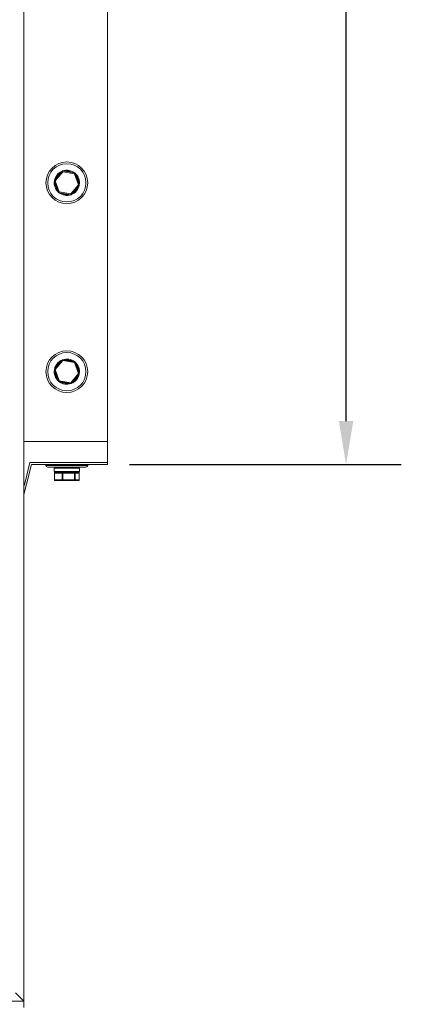
# Model space of a CAD drawing. Units: millimetres. Extents: x -671 to 2424, y -243 to 1343.
# Drawn here: x 2205 to 2424, y 117 to 683 of the extents above; entities that cross this region are included whole.
import ezdxf

# ---------------------------------------------------------------- set-up
doc = ezdxf.new("R2010")
doc.units = ezdxf.units.MM
doc.header["$PDSIZE"] = -1
doc.layers.add('SLD-0', color=7, linetype='Continuous')
doc.dimstyles.new('ISO-25', dxfattribs={"dimtxt": 2.5, "dimasz": 2.5, "dimexe": 3.175, "dimexo": 1.27, "dimgap": 1.524, "dimtad": 0, "dimtih": 1, "dimtoh": 1, "dimdec": 0, "dimzin": 1, "dimtxsty": 'Standard', "dimcen": 2.5, "dimadec": 0, "dimazin": 0, "dimtfac": 1, "dimtdec": 0, "dimtmove": 0, "dimatfit": 3, "dimfxl": 1, "dimtzin": 1, "dimarcsym": 0})

# ---------------------------------------------------------------- blocks, each defined once
blk = doc.blocks.new('*D11')
at = {"color": 0, "linetype": 'ByBlock', "lineweight": -2}
for p, q in [((2267.66, 1141.36), (2423.96, 1141.36)), ((2392.21, 1116.36), (2392.21, 811.9)), ((2392.21, 451.96), (2392.21, 756.42)), ((2267.66, 426.96), (2423.96, 426.96))]:
    blk.add_line(p, q, dxfattribs=at)
at = {"color": 0, "linetype": 'ByBlock'}
for points in [[(2392.21, 1141.36), (2388.04, 1116.36), (2396.38, 1116.36)], [(2392.21, 426.96), (2388.04, 451.96), (2396.38, 451.96)]]:
    blk.add_solid(points, dxfattribs=at)
at = {"layer": 'DEFPOINTS', "color": 0, "linetype": 'ByBlock'}
for p in [(2254.96, 1141.36), (2254.96, 426.96)]:
    blk.add_point(p, dxfattribs=at)
at = {"color": 0, "linetype": 'ByBlock', "insert": (2392.21, 784.16), "char_height": 25, "attachment_point": 5}
blk.add_mtext('714', dxfattribs=at)

msp = doc.modelspace()

# ---------------------------------------------------------------- linework, layer by layer
at = {"color": 7, "linetype": 'Continuous', "lineweight": 15}
for p, q in [((2206.96, 1148.36), (2206.96, 118.36)), ((2254.96, 1128.16), (2254.96, 440.16)), ((2224.64, 590.4), (2228.97, 595.59)), ((2229.35, 595.27), (2225.02, 590.08)), ((2236.01, 594.12), (2229.35, 595.27)), ((2229.44, 595.77), (2236.09, 594.61)), ((2226.89, 583.57), (2224.56, 589.91)), ((2225.02, 590.08), (2227.36, 583.74)), ((2238.34, 587.78), (2236.01, 594.12)), ((2236.48, 594.29), (2238.81, 587.95)), ((2233.93, 582.1), (2227.27, 583.25)), ((2227.36, 583.74), (2234.01, 582.59)), ((2234.01, 582.59), (2238.34, 587.78)), ((2238.72, 587.46), (2234.4, 582.27)), ((2224.64, 481.83), (2228.97, 487.02)), ((2229.44, 487.19), (2236.09, 486.04)), ((2226.89, 475), (2224.56, 481.34)), ((2229.35, 486.7), (2225.02, 481.51)), ((2225.02, 481.51), (2227.36, 475.17)), ((2236.01, 485.55), (2229.35, 486.7)), ((2238.34, 479.21), (2236.01, 485.55)), ((2236.48, 485.72), (2238.81, 479.38)), ((2234.01, 474.02), (2238.34, 479.21)), ((2238.72, 478.89), (2234.4, 473.7)), ((2233.93, 473.53), (2227.27, 474.68)), ((2227.36, 475.17), (2234.01, 474.02)), ((2254.96, 440.16), (2206.96, 440.16)), ((2254.96, 428.16), (2254.96, 440.16)), ((2254.96, 428.16), (2210.48, 428.16)), ((2211.43, 426.96), (2254.96, 426.96)), ((2219.68, 426.96), (2219.68, 426.46)), ((2242.68, 425.46), (2220.68, 425.46)), ((2224.43, 424.96), (2224.43, 422.96)), ((2238.93, 422.96), (2238.93, 424.96)), ((2243.68, 426.46), (2243.68, 426.96)), ((2254.96, 426.96), (2254.96, 428.16)), ((2224.52, 421.96), (2224.52, 418.2)), ((2224.64, 421.96), (2224.64, 418.2)), ((2228.97, 421.96), (2224.64, 421.96)), ((2238.43, 422.46), (2224.93, 422.46)), ((2225.02, 422.46), (2225.03, 422.46)), ((2228.97, 418.2), (2228.97, 421.96)), ((2229.44, 421.96), (2228.97, 421.96)), ((2229.34, 422.46), (2229.35, 422.46)), ((2229.35, 422.46), (2229.36, 422.46)), ((2229.44, 421.96), (2229.44, 418.2)), ((2236.09, 421.96), (2229.44, 421.96)), ((2236, 422.46), (2236.01, 422.46)), ((2236.01, 422.46), (2236.01, 422.46)), ((2236.09, 418.2), (2236.09, 421.96)), ((2236.48, 421.96), (2236.09, 421.96)), ((2236.48, 421.96), (2236.48, 418.2)), ((2238.81, 421.96), (2236.48, 421.96)), ((2238.81, 418.2), (2238.81, 421.96)), ((2238.84, 418.2), (2238.84, 421.96)), ((2224.64, 418.2), (2228.97, 418.2)), ((2229.35, 417.7), (2225.02, 417.7)), ((2229.44, 418.2), (2228.97, 418.2)), ((2236.01, 417.7), (2229.35, 417.7)), ((2229.44, 418.2), (2236.09, 418.2)), ((2238.34, 417.7), (2236.01, 417.7)), ((2236.48, 418.2), (2236.09, 418.2)), ((2236.48, 418.2), (2238.81, 418.2)), ((2202.2, 123.12), (2206.96, 118.36)), ((2206.96, 118.36), (1362.96, 118.36)), ((2206.96, 114.86), (2206.96, 118.36))]:
    msp.add_line(p, q, dxfattribs=at)
at = {"color": 8, "linetype": 'Continuous', "lineweight": 15}
for p, q in [((2219.68, 426.46), (2243.68, 426.46)), ((2238.93, 424.96), (2224.43, 424.96)), ((2224.43, 422.96), (2238.93, 422.96)), ((2224.64, 421.96), (2224.52, 421.96)), ((2238.84, 421.96), (2238.81, 421.96)), ((2224.64, 418.2), (2224.52, 418.2)), ((2238.84, 418.2), (2238.81, 418.2))]:
    msp.add_line(p, q, dxfattribs=at)
at = {"color": 7, "linetype": 'Continuous', "lineweight": 15, "flags": 128}
for points in [[(2226.56, 594.07), (2227.83, 595.08), (2229.11, 595.71)], [(2228.97, 595.59), (2228.97, 595.59), (2228.99, 595.57), (2229.03, 595.54), (2229.08, 595.5), (2229.14, 595.45), (2229.2, 595.4), (2229.27, 595.34), (2229.35, 595.27)], [(2229.44, 595.77), (2229.43, 595.76), (2229.43, 595.73), (2229.42, 595.68), (2229.41, 595.62), (2229.4, 595.55), (2229.38, 595.46), (2229.37, 595.37), (2229.35, 595.27)], [(2236.09, 594.61), (2236.09, 594.61), (2236.08, 594.58), (2236.08, 594.53), (2236.07, 594.47), (2236.05, 594.4), (2236.04, 594.31), (2236.02, 594.22), (2236.01, 594.12)], [(2224.56, 589.91), (2224.56, 589.92), (2224.59, 589.93), (2224.63, 589.94), (2224.69, 589.96), (2224.76, 589.99), (2224.84, 590.02), (2224.93, 590.05), (2225.02, 590.08)], [(2224.64, 590.4), (2224.65, 590.4), (2224.67, 590.38), (2224.71, 590.35), (2224.75, 590.31), (2224.81, 590.26), (2224.88, 590.21), (2224.95, 590.15), (2225.02, 590.08)], [(2236.48, 594.29), (2236.47, 594.29), (2236.44, 594.28), (2236.4, 594.27), (2236.34, 594.24), (2236.27, 594.22), (2236.19, 594.19), (2236.1, 594.16), (2236.01, 594.12)], [(2227.36, 583.74), (2227.26, 583.71), (2227.18, 583.68), (2227.09, 583.65), (2227.02, 583.62), (2226.97, 583.6), (2226.92, 583.59), (2226.9, 583.58), (2226.89, 583.57)], [(2227.36, 583.74), (2227.34, 583.65), (2227.32, 583.56), (2227.31, 583.47), (2227.3, 583.4), (2227.28, 583.34), (2227.28, 583.29), (2227.27, 583.26), (2227.27, 583.25)], [(2238.34, 587.78), (2238.43, 587.82), (2238.52, 587.85), (2238.6, 587.88), (2238.67, 587.9), (2238.73, 587.93), (2238.77, 587.94), (2238.8, 587.95), (2238.81, 587.95)], [(2238.34, 587.78), (2238.41, 587.72), (2238.48, 587.66), (2238.55, 587.6), (2238.61, 587.56), (2238.66, 587.52), (2238.69, 587.49), (2238.71, 587.47), (2238.72, 587.46)], [(2234.01, 582.59), (2234, 582.5), (2233.98, 582.4), (2233.96, 582.32), (2233.95, 582.24), (2233.94, 582.18), (2233.93, 582.14), (2233.93, 582.11), (2233.93, 582.1)], [(2234.01, 582.59), (2234.09, 582.53), (2234.16, 582.47), (2234.23, 582.42), (2234.28, 582.37), (2234.33, 582.33), (2234.37, 582.3), (2234.39, 582.28), (2234.4, 582.27)], [(2226.56, 485.49), (2227.83, 486.5), (2229.11, 487.14)], [(2228.97, 487.02), (2228.97, 487.01), (2228.99, 486.99), (2229.03, 486.96), (2229.08, 486.92), (2229.14, 486.88), (2229.2, 486.82), (2229.27, 486.76), (2229.35, 486.7)], [(2229.44, 487.19), (2229.43, 487.18), (2229.43, 487.15), (2229.42, 487.11), (2229.41, 487.05), (2229.4, 486.97), (2229.38, 486.89), (2229.37, 486.79), (2229.35, 486.7)], [(2224.56, 481.34), (2224.56, 481.34), (2224.59, 481.35), (2224.63, 481.37), (2224.69, 481.39), (2224.76, 481.41), (2224.84, 481.44), (2224.93, 481.48), (2225.02, 481.51)], [(2224.64, 481.83), (2224.65, 481.82), (2224.67, 481.81), (2224.71, 481.78), (2224.75, 481.74), (2224.81, 481.69), (2224.88, 481.63), (2224.95, 481.57), (2225.02, 481.51)], [(2236.09, 486.04), (2236.09, 486.03), (2236.08, 486), (2236.08, 485.96), (2236.07, 485.9), (2236.05, 485.82), (2236.04, 485.74), (2236.02, 485.64), (2236.01, 485.55)], [(2236.48, 485.72), (2236.47, 485.72), (2236.44, 485.71), (2236.4, 485.69), (2236.34, 485.67), (2236.27, 485.64), (2236.19, 485.61), (2236.1, 485.58), (2236.01, 485.55)], [(2238.34, 479.21), (2238.43, 479.24), (2238.52, 479.27), (2238.6, 479.3), (2238.67, 479.33), (2238.73, 479.35), (2238.77, 479.37), (2238.8, 479.38), (2238.81, 479.38)], [(2238.34, 479.21), (2238.41, 479.14), (2238.48, 479.08), (2238.55, 479.03), (2238.61, 478.98), (2238.66, 478.94), (2238.69, 478.91), (2238.71, 478.89), (2238.72, 478.89)], [(2227.36, 475.17), (2227.26, 475.14), (2227.18, 475.1), (2227.09, 475.07), (2227.02, 475.05), (2226.97, 475.03), (2226.92, 475.01), (2226.9, 475), (2226.89, 475)], [(2227.36, 475.17), (2227.34, 475.07), (2227.32, 474.98), (2227.31, 474.9), (2227.3, 474.82), (2227.28, 474.76), (2227.28, 474.71), (2227.27, 474.69), (2227.27, 474.68)], [(2234.01, 474.02), (2234, 473.92), (2233.98, 473.83), (2233.96, 473.74), (2233.95, 473.67), (2233.94, 473.61), (2233.93, 473.56), (2233.93, 473.54), (2233.93, 473.53)], [(2234.01, 474.02), (2234.09, 473.96), (2234.16, 473.9), (2234.23, 473.84), (2234.28, 473.79), (2234.33, 473.75), (2234.37, 473.72), (2234.39, 473.7), (2234.4, 473.7)], [(2210.48, 428.16), (2207.64, 416.8), (2206.96, 414.26)], [(2206.96, 409.79), (2208.56, 415.59), (2211.43, 426.96)]]:
    msp.add_lwpolyline(points, dxfattribs=at)
at = {"color": 8, "linetype": 'Continuous', "lineweight": 15, "flags": 128}
for points in [[(2228.27, 594.76), (2228.15, 594.68), (2226.92, 593.71)], [(2226.92, 593.71), (2225.94, 592.49), (2225.34, 591.24)], [(2226.92, 485.14), (2225.94, 483.91), (2225.34, 482.67)], [(2228.27, 486.18), (2228.15, 486.11), (2226.92, 485.14)]]:
    msp.add_lwpolyline(points, dxfattribs=at)
at = {"color": 7, "linetype": 'Continuous', "lineweight": 15}
for centre, radius in [((2231.68, 588.93), 12), ((2231.68, 588.93), 11), ((2231.68, 480.36), 12), ((2231.68, 480.36), 11)]:
    msp.add_circle(centre, radius, dxfattribs=at)
for centre, radius, start, end in [((2229.35, 595.27), 0.5, 80.186, 140.186), ((2231.68, 588.93), 7.25, 50.7634, 109.6086), ((2236.01, 594.12), 0.5, 20.186, 80.186), ((2231.68, 588.93), 7.25, 350.7634, 49.6086), ((2231.68, 588.93), 7.25, 170.7634, 229.6086), ((2225.02, 590.08), 0.5, 140.186, 200.186), ((2231.68, 588.93), 7.25, 134.9038, 169.6086), ((2227.36, 583.74), 0.5, 200.186, 260.186), ((2231.68, 588.93), 7.25, 230.7634, 289.6086), ((2231.68, 588.93), 7.25, 290.7634, 349.6086), ((2238.34, 587.78), 0.5, 320.186, 20.186), ((2234.01, 582.59), 0.5, 260.186, 320.186), ((2229.35, 486.7), 0.5, 80.186, 140.186), ((2231.68, 480.36), 7.25, 50.7634, 109.6086), ((2231.68, 480.36), 7.25, 170.7634, 229.6086), ((2225.02, 481.51), 0.5, 140.186, 200.186), ((2231.68, 480.36), 7.25, 134.9038, 169.6086), ((2236.01, 485.55), 0.5, 20.186, 80.186), ((2231.68, 480.36), 7.25, 350.7634, 49.6086), ((2231.68, 480.36), 7.25, 290.7634, 349.6086), ((2238.34, 479.21), 0.5, 320.186, 20.186), ((2227.36, 475.17), 0.5, 200.186, 260.186), ((2231.68, 480.36), 7.25, 230.7634, 289.6086), ((2234.01, 474.02), 0.5, 260.186, 320.186), ((2220.68, 426.46), 1, 180, 270), ((2224.93, 424.96), 0.5, 90, 180), ((2238.43, 424.96), 0.5, 0, 90), ((2242.68, 426.46), 1, 270, 0), ((2224.93, 422.96), 0.5, 180, 270), ((2225.02, 421.96), 0.5, 90, 180), ((2225.09, 422.01), 0.454, 98.4558, 186.4868), ((2229.42, 422.01), 0.454, 98.4558, 186.4868), ((2228.64, 422.08), 0.807, 351.3503, 27.998), ((2235.29, 422.08), 0.807, 351.3503, 27.998), ((2235.99, 421.97), 0.485, 358.245, 88.1264), ((2238.34, 421.96), 0.5, 0, 90), ((2238.32, 421.97), 0.485, 358.2414, 88.13), ((2238.43, 422.96), 0.5, 270, 0), ((2225.02, 418.2), 0.5, 180, 270), ((2225.09, 418.15), 0.454, 173.5132, 261.5442), ((2229.42, 418.15), 0.454, 173.5132, 261.5442), ((2228.64, 418.08), 0.807, 332.002, 8.6497), ((2235.29, 418.08), 0.807, 332.002, 8.6497), ((2235.99, 418.18), 0.485, 271.8736, 1.755), ((2238.34, 418.2), 0.5, 270, 0), ((2238.32, 418.18), 0.485, 271.87, 1.7586)]:
    msp.add_arc(centre, radius, start, end, dxfattribs=at)
at = {"color": 8, "linetype": 'Continuous', "lineweight": 15}
for centre, start, end in [((2231.68, 588.93), 60.3623, 100.0097), ((2231.68, 588.93), 180.3623, 220.0097), ((2231.68, 588.93), 0.3623, 40.0097), ((2231.68, 588.93), 300.3623, 340.0097), ((2231.68, 588.93), 240.3623, 280.0097), ((2231.68, 480.36), 60.3623, 100.0097), ((2231.68, 480.36), 0.3623, 40.0097), ((2231.68, 480.36), 180.3623, 220.0097), ((2231.68, 480.36), 300.3623, 340.0097), ((2231.68, 480.36), 240.3623, 280.0097)]:
    msp.add_arc(centre, 6.75, start, end, dxfattribs=at)

# ---------------------------------------------------------------- dimensions: what is measured, and where the dimension line sits
at = {"layer": 'SLD-0'}
dim = msp.add_linear_dim(base=(2392.21, 426.96), p1=(2254.96, 1141.36), p2=(2254.96, 426.96), angle=90, dimstyle='ISO-25', override={"dimscale": 10}, dxfattribs=at)
dim.commit()
dim.dimension.update_dxf_attribs({"geometry": '*D11', "text_midpoint": (2392.21, 784.16)})

doc.saveas('drawing.dxf')
